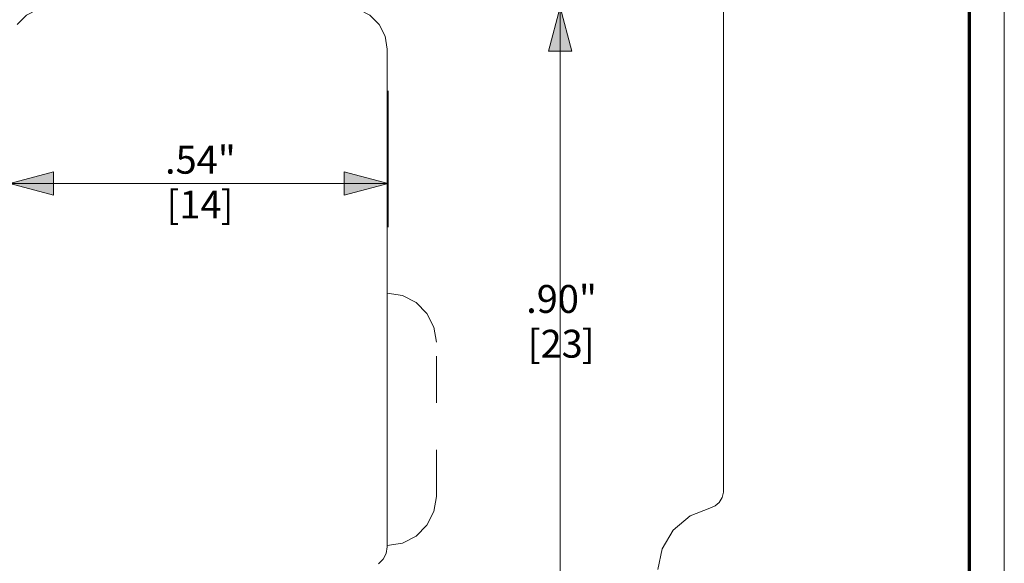
# Model space of a CAD drawing. Units: inches. Extents: x -6.8 to 6.8, y -4.5 to 4.5.
# Drawn here: x 4.6 to 6.8, y 1.8 to 3 of the extents above; entities that cross this region are included whole.
import ezdxf

# ---------------------------------------------------------------- set-up
doc = ezdxf.new("R2010")
doc.units = ezdxf.units.IN
doc.header["$LTSCALE"] = 0.375
doc.header["$MEASUREMENT"] = 0
doc.linetypes.add('ISO-02 Dashed', pattern=[0.3, 0.24, -0.06])
for name, color, linetype, lineweight in [('Dimension', 7, 'Continuous', 5), ('Roof', 7, 'Continuous', 13), ('U', 7, 'Continuous', 5)]:
    doc.layers.add(name, color=color, linetype=linetype, lineweight=lineweight)
doc.styles.add('Arial', font='Arial')

# ---------------------------------------------------------------- blocks, each defined once
blk = doc.blocks.new('Group-13-1')
at = {"layer": 'Roof', "color": 7, "linetype": 'Continuous', "lineweight": 13, "flags": 128}
blk.add_lwpolyline([(-9, 6), (9, 6), (9, -6), (-9, -6)], close=True, dxfattribs=at)
at = {"layer": 'Roof', "color": 7, "linetype": 'Continuous', "lineweight": 70, "flags": 128}
blk.add_lwpolyline([(-8.9, 5.9), (8.9, 5.9), (8.9, -5.9), (-8.9, -5.9)], close=True, dxfattribs=at)
blk = doc.blocks.new('CUSTOM CCD TITLE BLOCK')
at = {"layer": 'Roof', "color": 7}
blk.add_blockref('Group-13-1', (0, 0), dxfattribs=at)
blk = doc.blocks.new('Group-30-1')
at = {"layer": 'U', "color": 7, "linetype": 'Continuous', "lineweight": 5}
blk.add_line((7.2385, 2.4872), (7.2385, 3.9072), dxfattribs=at)
at = {"layer": 'U', "color": 8, "linetype": 'ISO-02 Dashed', "lineweight": 5, "true_color": 0x808080}
for p, q in [((7.2385, 3.2112), (7.2818, 3.2043)), ((7.2818, 3.2043), (7.3208, 3.1845)), ((7.3208, 3.1845), (7.3518, 3.1535)), ((7.3518, 3.1535), (7.3717, 3.1145)), ((7.3717, 3.1145), (7.3785, 3.0712)), ((7.3785, 2.6312), (7.3785, 3.0712)), ((7.3717, 2.5879), (7.3785, 2.6312)), ((7.3518, 2.5489), (7.3717, 2.5879)), ((7.3208, 2.5179), (7.3518, 2.5489)), ((7.2818, 2.498), (7.3208, 2.5179)), ((7.2385, 2.4912), (7.2818, 2.498))]:
    blk.add_line(p, q, dxfattribs=at)
at = {"layer": 'U', "color": 7, "linetype": 'Continuous', "lineweight": 5, "flags": 128}
for points in [[(5.6985, 5.2272), (7.6985, 5.2272), (7.853, 5.2027), (7.9924, 5.1317), (8.103, 5.0211), (8.174, 4.8817), (8.1985, 4.7272), (8.1985, 2.6469), (8.1984, 2.6434), (8.1948, 2.6279), (8.1863, 2.6142), (8.1744, 2.6041), (8.159, 2.598), (8.1027, 2.5759), (8.0544, 2.5347), (8.0233, 2.4814), (8.0112, 2.4225)], [(7.2138, 2.4387), (7.2271, 2.4519), (7.2356, 2.4687), (7.2385, 2.4872)], [(6.1814, 3.9777), (6.208, 4.0043), (6.2414, 4.0213), (6.2785, 4.0272), (7.1185, 4.0272), (7.1556, 4.0213), (7.189, 4.0043), (7.2156, 3.9777), (7.2326, 3.9443), (7.2385, 3.9072)]]:
    blk.add_lwpolyline(points, dxfattribs=at)
blk = doc.blocks.new('Group-33-1')
at = {"layer": 'Dimension', "color": 7, "attachment_point": 1, "line_spacing_factor": 0.959385, "style": 'Arial'}
for s, insert, char_height in [('.90"', (7.635, 3.2345), 0.07954), ('[23', (7.6393, 3.1067), 0.07954), (']', (7.7938, 3.1067), 0.0795)]:
    blk.add_mtext(s, dxfattribs=dict(at, insert=insert, char_height=char_height))
blk = doc.blocks.new('Group-34-1')
at = {"layer": 'Dimension', "linetype": 'Continuous', "lineweight": 0}
for points in [[(7.6985, 3.9022), (7.732, 4.0272), (7.7655, 3.9022)], [(7.7655, 2.3522), (7.732, 2.2272), (7.6985, 2.3522)]]:
    blk.add_hatch(color=7, dxfattribs=at).paths.add_polyline_path(points)
at = {"layer": 'Dimension', "color": 7, "linetype": 'Continuous', "lineweight": 5}
for p, q in [((7.1833, 4.0272), (7.857, 4.0272)), ((7.732, 2.2272), (7.732, 4.0272)), ((7.4533, 2.2272), (7.857, 2.2272))]:
    blk.add_line(p, q, dxfattribs=at)
at = {"layer": 'Dimension', "color": 7, "linetype": 'Continuous', "lineweight": 5, "flags": 128}
for points in [[(7.6985, 3.9022), (7.732, 4.0272), (7.7655, 3.9022)], [(7.7655, 2.3522), (7.732, 2.2272), (7.6985, 2.3522)]]:
    blk.add_lwpolyline(points, close=True, dxfattribs=at)
at = {"layer": 'Dimension', "color": 7}
blk.add_blockref('Group-33-1', (0, 0), dxfattribs=at)
blk = doc.blocks.new('Group-39-1')
at = {"layer": 'Dimension', "color": 7, "attachment_point": 1, "line_spacing_factor": 0.959385, "style": 'Arial'}
for s, insert, char_height in [('.54"', (6.6039, 3.6317), 0.07954), ('[14', (6.6082, 3.504), 0.07954), (']', (6.7626, 3.504), 0.0795)]:
    blk.add_mtext(s, dxfattribs=dict(at, insert=insert, char_height=char_height))
blk = doc.blocks.new('Group-40-1')
at = {"layer": 'Dimension', "linetype": 'Continuous', "lineweight": 0}
for points in [[(6.2858, 3.4909), (6.1608, 3.5244), (6.2858, 3.5579)], [(7.1158, 3.5579), (7.2408, 3.5244), (7.1158, 3.4909)]]:
    blk.add_hatch(color=7, dxfattribs=at).paths.add_polyline_path(points)
at = {"layer": 'Dimension', "color": 7, "linetype": 'Continuous', "lineweight": 5}
for p, q in [((6.1608, 3.7854), (6.1608, 3.3994)), ((7.2408, 3.789), (7.2408, 3.3994)), ((6.1608, 3.5244), (7.2408, 3.5244))]:
    blk.add_line(p, q, dxfattribs=at)
at = {"layer": 'Dimension', "color": 7, "linetype": 'Continuous', "lineweight": 5, "flags": 128}
for points in [[(6.2858, 3.4909), (6.1608, 3.5244), (6.2858, 3.5579)], [(7.1158, 3.5579), (7.2408, 3.5244), (7.1158, 3.4909)]]:
    blk.add_lwpolyline(points, close=True, dxfattribs=at)
at = {"layer": 'Dimension', "color": 7}
blk.add_blockref('Group-39-1', (0, 0), dxfattribs=at)
blk = doc.blocks.new('Group-43-1')
at = {"layer": 'Roof', "color": 7, "linetype": 'Continuous', "lineweight": 5, "flags": 128}
blk.add_lwpolyline([(4.04, 5.9), (8.9, 5.9), (8.9, 1.1966), (4.04, 1.1966)], close=True, dxfattribs=at)
at = {"layer": 'Dimension', "color": 7}
for name in ['Group-34-1', 'Group-40-1']:
    blk.add_blockref(name, (0, 0), dxfattribs=at)

msp = doc.modelspace()

# ---------------------------------------------------------------- block references
at = {"layer": 'Roof', "color": 7, "xscale": 0.75, "yscale": 0.75, "zscale": 0.75}
for name in ['CUSTOM CCD TITLE BLOCK', 'Group-43-1', 'Group-30-1']:
    msp.add_blockref(name, (0, 0), dxfattribs=at)

doc.saveas('drawing.dxf')
